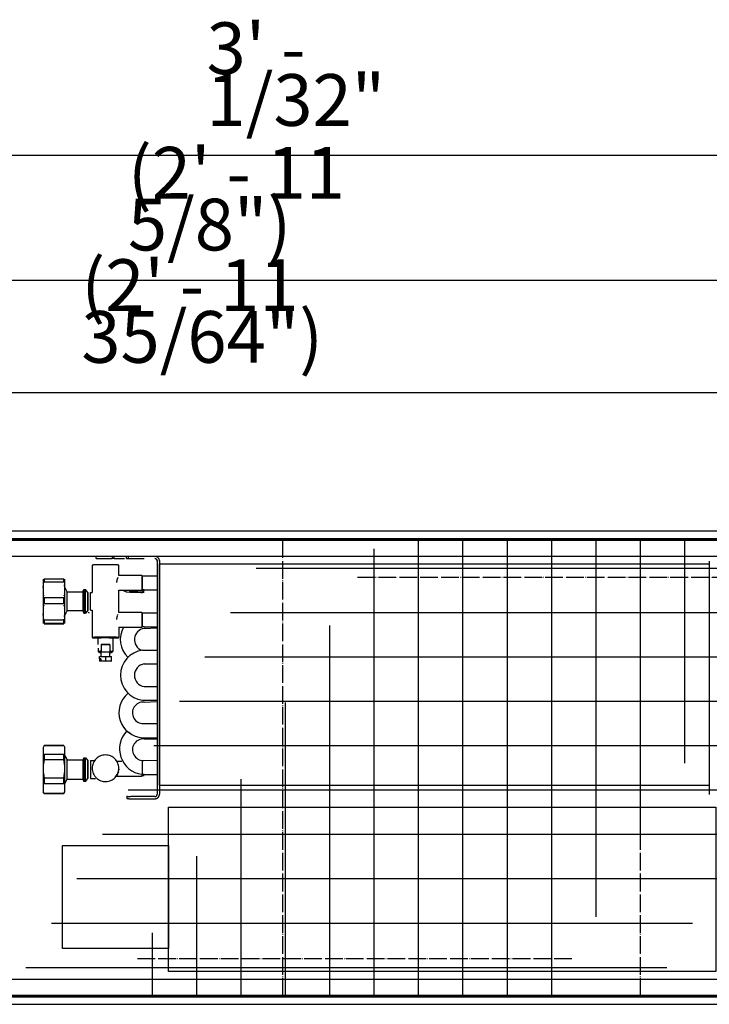
# Model space of a CAD drawing. Units: millimetres. Extents: x -831 to 5109, y -2750 to 1450.
# Drawn here: x -261 to 205, y 379 to 1045 of the extents above; entities that cross this region are included whole.
import ezdxf

# ---------------------------------------------------------------- set-up
doc = ezdxf.new("R2010")
doc.units = ezdxf.units.MM
doc.linetypes.add('DASHED', pattern=[15, 7, -8])
doc.linetypes.add('DOT_CENTER', pattern=[14, 12, -1, 0, -1])
doc.layers.add('1', color=7, linetype='Continuous')
doc.styles.add('CONVERTER_11', font='txt.shx', dxfattribs={"width": 0.9})
doc.dimstyles.new('ME10_DIM_15', dxfattribs={"dimtxt": 35, "dimasz": 35, "dimexe": 20, "dimexo": 0, "dimgap": 20, "dimtad": 1, "dimdec": 6, "dimlfac": 0.03937, "dimzin": 4, "dimdsep": 46, "dimlunit": 4, "dimtxsty": 'CONVERTER_11', "dimsah": 1, "dimcen": 0.09, "dimclrd": 2, "dimclre": 2, "dimclrt": 3, "dimadec": 0, "dimazin": 0, "dimtfac": 1, "dimtdec": 4, "dimtix": 1, "dimtmove": 0, "dimatfit": 3, "dimfxl": 1, "dimtolj": 1, "dimtzin": 0, "dimarcsym": 0})
doc.dimstyles.new('ME10_DIM_17', dxfattribs={"dimtxt": 35, "dimasz": 35, "dimexe": 20, "dimexo": 0, "dimgap": 20, "dimtad": 1, "dimdec": 6, "dimlfac": 0.03937, "dimzin": 4, "dimdsep": 46, "dimlunit": 4, "dimtxsty": 'CONVERTER_11', "dimsah": 1, "dimcen": 0.09, "dimclrd": 2, "dimclre": 2, "dimclrt": 3, "dimadec": 0, "dimazin": 0, "dimtfac": 1, "dimtdec": 4, "dimtix": 1, "dimtmove": 0, "dimatfit": 3, "dimfxl": 1, "dimtolj": 1, "dimtzin": 0, "dimarcsym": 0})
doc.dimstyles.new('ME10_DIM_18', dxfattribs={"dimtxt": 35, "dimasz": 35, "dimexe": 20, "dimexo": 0, "dimgap": 20, "dimtad": 1, "dimdec": 6, "dimlfac": 0.03937, "dimzin": 4, "dimdsep": 46, "dimlunit": 4, "dimtxsty": 'CONVERTER_11', "dimsah": 1, "dimcen": 0.09, "dimclrd": 2, "dimclre": 2, "dimclrt": 3, "dimadec": 0, "dimazin": 0, "dimtfac": 1, "dimtdec": 4, "dimtix": 1, "dimtmove": 0, "dimatfit": 3, "dimfxl": 1, "dimtolj": 1, "dimtzin": 0, "dimarcsym": 0})

# ---------------------------------------------------------------- blocks, each defined once
blk = doc.blocks.new('rollrost__5', base_point=(-465.87, 384.9))
at = {"layer": '1', "color": 2, "linetype": 'Continuous'}
for p, q in [((439.13, 692.9), (-465.87, 692.9)), ((-465.87, 692.9), (-465.87, 384.9)), ((439.13, 384.9), (439.13, 692.9)), ((-465.87, 384.9), (439.13, 384.9))]:
    blk.add_line(p, q, dxfattribs=at)
at = {"layer": '1', "color": 3, "linetype": 'Continuous'}
for p, q in [((8.26, 692.9), (8.26, 384.9)), ((38.26, 692.9), (38.26, 384.9)), ((68.26, 692.9), (68.26, 384.9)), ((98.26, 692.9), (98.26, 384.9)), ((128.26, 692.9), (128.26, 438)), ((158.26, 692.9), (158.26, 489.96)), ((188.26, 692.9), (188.26, 541.92)), ((218.26, 692.9), (218.26, 593.88)), ((248.26, 692.9), (248.26, 645.84)), ((-21.74, 687.03), (-21.74, 384.9)), ((-51.74, 635.07), (-51.74, 384.9)), ((-81.74, 583.11), (-81.74, 384.9)), ((-111.74, 531.15), (-111.74, 384.9)), ((-141.74, 479.19), (-141.74, 384.9)), ((-171.74, 427.22), (-171.74, 384.9))]:
    blk.add_line(p, q, dxfattribs=at)
at = {"layer": '1', "color": 2, "linetype": 'DOT_CENTER'}
for p, q in [((-32.78, 667.9), (261, 667.9)), ((-181.74, 409.9), (112.04, 409.9))]:
    blk.add_line(p, q, dxfattribs=at)
blk = doc.blocks.new('linearrost__6', base_point=(93929.97, 57048.73))
at = {"layer": '1', "color": 2, "linetype": 'Continuous'}
for p, q in [((-464.87, 384.9), (-464.87, 692.9)), ((-464.87, 692.9), (438.13, 692.9)), ((438.13, 692.9), (438.13, 384.9)), ((438.13, 384.9), (-464.87, 384.9))]:
    blk.add_line(p, q, dxfattribs=at)
at = {"layer": '1', "color": 2, "linetype": 'DOT_CENTER'}
for p, q in [((-83.63, 692.9), (-83.63, 384.9)), ((158.26, 692.9), (158.26, 384.9))]:
    blk.add_line(p, q, dxfattribs=at)
at = {"layer": '1', "color": 3, "linetype": 'Continuous'}
for p, q in [((-101.45, 673.9), (332.21, 673.9)), ((-118.77, 643.9), (314.89, 643.9)), ((-136.1, 613.9), (297.57, 613.9)), ((-153.42, 583.9), (280.25, 583.9)), ((-170.74, 553.9), (262.93, 553.9)), ((-188.06, 523.9), (245.61, 523.9)), ((-205.38, 493.9), (228.29, 493.9)), ((-222.7, 463.9), (210.96, 463.9)), ((-240.02, 433.9), (193.64, 433.9)), ((-257.34, 403.9), (176.32, 403.9))]:
    blk.add_line(p, q, dxfattribs=at)
blk = doc.blocks.new('geblaese__7', base_point=(-246.69, 400))
at = {"layer": '1', "color": 7, "linetype": 'Continuous'}
for p, q in [((-160.67, 512.18), (209.53, 512.18)), ((-160.67, 401.05), (-160.67, 512.18)), ((209.53, 512.18), (209.53, 401.05)), ((-232.37, 486.39), (-160.67, 486.39)), ((-232.37, 416.61), (-232.37, 486.39)), ((-160.67, 486.39), (-160.67, 416.61)), ((-160.67, 416.61), (-232.37, 416.61)), ((209.53, 401.05), (-160.67, 401.05))]:
    blk.add_line(p, q, dxfattribs=at)
blk = doc.blocks.new('*D39')
at = {"layer": '1', "color": 2, "linetype": 'Continuous'}
for p, q in [((-465.87, 692.9), (-465.87, 888.9)), ((439.13, 692.9), (439.13, 888.9)), ((-465.87, 868.9), (439.13, 868.9))]:
    blk.add_line(p, q, dxfattribs=at)
at = {"layer": '1', "color": 2}
for points in [[(-430.87, 873.51), (-430.87, 864.3), (-465.87, 868.9)], [(404.13, 864.3), (404.13, 873.51), (439.13, 868.9)]]:
    blk.add_solid(points, dxfattribs=at)
at = {"layer": '1', "color": 3, "insert": (-188.2, 888.9), "char_height": 35, "attachment_point": 7, "rotation": 0.00014, "line_spacing_factor": 0.60024, "style": 'CONVERTER_11'}
blk.add_mtext('\\C3;(\\C3;2{\\Fgdt;\'} - 11 5/8{\\Fgdt;"}\\C3;)', dxfattribs=at)
blk = doc.blocks.new('*D41')
at = {"layer": '1', "color": 2, "linetype": 'Continuous'}
for p, q in [((-464.87, 692.9), (-464.87, 812.9)), ((438.13, 692.9), (438.13, 812.9)), ((-464.87, 792.9), (438.13, 792.9))]:
    blk.add_line(p, q, dxfattribs=at)
at = {"layer": '1', "color": 2}
for points in [[(-429.87, 797.51), (-429.87, 788.3), (-464.87, 792.9)], [(403.13, 788.3), (403.13, 797.51), (438.13, 792.9)]]:
    blk.add_solid(points, dxfattribs=at)
at = {"layer": '1', "color": 3, "insert": (-219.7, 812.9), "char_height": 35, "attachment_point": 7, "rotation": 0.00014, "line_spacing_factor": 0.60024, "style": 'CONVERTER_11'}
blk.add_mtext('\\C3;(\\C3;2{\\Fgdt;\'} - 11 35/64{\\Fgdt;"}\\C3;)', dxfattribs=at)
blk = doc.blocks.new('*D42')
at = {"layer": '1', "color": 2, "linetype": 'Continuous'}
for p, q in [((-470.87, 698.9), (-470.87, 973.18)), ((444.13, 698.9), (444.13, 973.18)), ((444.13, 953.18), (-470.87, 953.18))]:
    blk.add_line(p, q, dxfattribs=at)
at = {"layer": '1', "color": 2}
for points in [[(-435.87, 957.78), (-435.87, 948.57), (-470.87, 953.18)], [(409.13, 948.57), (409.13, 957.78), (444.13, 953.18)]]:
    blk.add_solid(points, dxfattribs=at)
at = {"layer": '1', "color": 3, "insert": (-135, 973.18), "char_height": 35, "attachment_point": 7, "rotation": 0.00014, "line_spacing_factor": 0.60024, "style": 'CONVERTER_11'}
blk.add_mtext('3{\\Fgdt;\'} - 1/32{\\Fgdt;"}', dxfattribs=at)
blk = doc.blocks.new('hk_320_130_np0915_4l_c1', base_point=(-470.8749504, 288.0765121))
at = {"color": 3, "linetype": 'Continuous'}
for p, q in [((444.1250496, 698.9037821), (-470.8749504, 698.9037821)), ((444.1250496, 693.9037821), (-470.8749504, 693.9037821)), ((-470.8749504, 383.9037821), (444.1250496, 383.9037821)), ((-470.8749504, 378.9037821), (444.1250496, 378.9037821))]:
    blk.add_line(p, q, dxfattribs=at)
at = {"color": 1, "linetype": 'Continuous'}
for p, q in [((222.1719422, 681.9037821), (-465.8749676, 681.9037821)), ((-209.6249504, 680.4037821), (-209.6249504, 681.9037821)), ((-209.6249504, 680.4037821), (-207.1249504, 680.4037821)), ((-198.7749504, 681.9037821), (-207.1249504, 681.9037821)), ((-207.1249504, 680.4037821), (-198.7749504, 680.4037821)), ((-197.4249504, 681.9037821), (-198.7749504, 681.9037821)), ((-187.7749504, 681.9037821), (-189.1249504, 681.9037821)), ((-189.1249504, 680.4037821), (-187.7749504, 680.4037821)), ((-187.7749504, 680.4037821), (-177.1999578, 680.4037821)), ((-212.3749504, 675.9678491), (-212.374939, 657.4827721)), ((-194.3778992, 668.9751581), (-194.3749504, 675.9678491)), ((-245.5749512, 666.4827722), (-245.5749504, 659.4315567)), ((-244.8532626, 666.691752), (-244.8532626, 664.7318573)), ((-244.8532626, 666.691752), (-231.5966383, 666.691752)), ((-231.5966383, 664.7318573), (-231.5966383, 666.691752)), ((-230.8749504, 659.4315567), (-230.874939, 666.4827722)), ((-195.5444641, 666.4343561), (-195.6913452, 665.8805078)), ((-195.1192932, 667.5846246), (-195.4921875, 666.6027063)), ((-178.874939, 668.9751581), (-194.3778992, 668.9751581)), ((-178.874939, 668.9751581), (-178.374939, 668.4751581)), ((-178.874939, 668.9751581), (-178.874939, 658.9751581)), ((-178.374939, 668.7351526), (-177.1999512, 668.7351526)), ((-178.374939, 659.2151483), (-178.374939, 668.7351526)), ((-245.5271606, 660.7699121), (-245.4821167, 661.2992243)), ((-245.4724121, 661.3948206), (-245.3962097, 662.0293268)), ((-245.3867798, 662.0976709), (-245.2973022, 662.6784815)), ((-244.9841919, 664.2095484), (-244.8532626, 664.7318573)), ((-244.8532626, 664.7318573), (-231.5966383, 664.7318573)), ((-231.4656677, 664.2094263), (-231.5966383, 664.7318573)), ((-231.0630798, 662.0974725), (-231.1526184, 662.6784662)), ((-230.977478, 661.3948206), (-231.0536804, 662.0293115)), ((-230.92276, 660.7699121), (-230.9677734, 661.299148)), ((-229.2940979, 657.9827722), (-230.874939, 661.0195292)), ((-218.7940979, 657.9827722), (-218.0132446, 659.4827722)), ((-218.0132446, 659.4827722), (-216.9749451, 659.4827722)), ((-218.0132446, 659.4827722), (-218.0132446, 645.672912)), ((-215.374939, 657.4827722), (-216.9749451, 659.4827722)), ((-216.9749451, 645.672912), (-216.9749451, 659.4827722)), ((-195.8734131, 664.6710962), (-195.8916321, 664.1478418)), ((-195.8050232, 665.2862085), (-195.8686829, 664.7346796)), ((-195.6913452, 665.8805078), (-195.8009033, 665.3128809)), ((-178.374939, 659.4751581), (-178.874939, 658.9751581)), ((-245.5749504, 659.4315567), (-245.5679321, 658.9189142)), ((-245.5749504, 659.4315567), (-245.5749504, 644.4406943)), ((-245.5673218, 658.8978571), (-245.5445251, 658.3640588)), ((-245.540802, 658.3010095), (-245.493042, 657.6777796)), ((-245.4821167, 657.563888), (-245.4238586, 657.0451196)), ((-245.2183533, 655.7437586), (-245.1037292, 655.1784204)), ((-244.8532626, 654.1312561), (-231.5966383, 654.1312561)), ((-244.8532626, 654.1312561), (-244.8532626, 649.9591168)), ((-231.5966383, 649.9591168), (-231.5966383, 654.1312561)), ((-231.3461304, 655.178634), (-231.2315369, 655.7437586)), ((-231.0260315, 657.0451349), (-230.9677734, 657.5639642)), ((-230.9568787, 657.6777796), (-230.9090881, 658.3010095)), ((-230.9053955, 658.3639978), (-230.8825684, 658.8977045)), ((-230.8819885, 658.9188989), (-230.8749504, 659.4315567)), ((-230.8749504, 644.4406943), (-230.8749504, 659.4315567)), ((-229.2940979, 657.9827722), (-218.7940979, 657.9827722)), ((-229.2940979, 648.7902979), (-229.2940979, 657.9827722)), ((-218.7940979, 657.9827722), (-218.7940979, 644.9827722)), ((-215.374939, 647.0881647), (-215.374939, 657.4827722)), ((-215.219635, 657.4827722), (-215.219635, 645.4827722)), ((-213.5077209, 645.4827722), (-213.5077209, 657.4827722)), ((-213.5077209, 657.4827722), (-212.3686609, 657.4827722)), ((-194.3778992, 643.9903864), (-194.3761597, 658.9855493)), ((-194.374939, 658.9751581), (-178.874939, 658.9751581)), ((-191.4935913, 658.9235376), (-190.3099365, 658.3882135)), ((-190.3099365, 658.3882135), (-189.4010315, 657.9561914)), ((-189.4010315, 657.9561914), (-188.7938232, 657.9100183)), ((-188.767395, 657.8953546), (-186.8075256, 657.7788385)), ((-186.6595764, 658.2410578), (-187.2623901, 658.1505121)), ((-186.8075256, 657.7788385), (-184.3405457, 657.6900476)), ((-185.9309387, 658.2670282), (-186.6595764, 658.2410578)), ((-184.7917175, 658.331405), (-185.9309387, 658.2670282)), ((-182.2713928, 658.4007257), (-184.7917175, 658.331405)), ((-184.3405457, 657.6900476), (-181.4083252, 657.6281732)), ((-179.3067627, 658.4443048), (-182.2713928, 658.4007257)), ((-181.4083252, 657.6281732), (-179.3936157, 657.6015466)), ((-179.3936157, 657.6015466), (-178.3749389, 657.5972472)), ((-178.3749389, 658.4482426), (-179.3067627, 658.4443048)), ((-177.1999512, 659.2151483), (-178.374939, 659.2151483)), ((-177.1999512, 658.342666), (-178.374939, 658.342666)), ((-177.1999512, 657.4701837), (-178.374939, 657.4701837)), ((-245.493042, 646.2666467), (-245.540802, 645.6177667)), ((-245.4238586, 646.9253381), (-245.4821167, 646.3852228)), ((-245.1037292, 648.8688501), (-245.2183533, 648.2802576)), ((-244.8532626, 649.9591168), (-231.5966383, 649.9591168)), ((-231.2315369, 648.2802576), (-231.3461304, 648.8686365)), ((-230.9677734, 646.3851312), (-231.0260315, 646.9253229)), ((-230.9090881, 645.6177667), (-230.9568787, 646.2666467)), ((-229.2940979, 644.9827722), (-229.2940979, 648.7902979)), ((-215.374939, 645.4827722), (-215.374939, 647.0881647)), ((-245.5679321, 644.9744409), (-245.5749504, 644.4406943)), ((-245.5749504, 644.4406943), (-245.5749504, 636.4919054)), ((-245.5445251, 645.5521234), (-245.5673218, 644.9963678)), ((-245.4821167, 642.4961694), (-245.5271606, 643.0472559)), ((-245.3962097, 641.7360224), (-245.4724121, 642.3966364)), ((-245.2973022, 641.0601495), (-245.3867798, 641.6648554)), ((-244.8532626, 638.9222719), (-244.9841919, 639.4660639)), ((-231.5966383, 638.9222719), (-231.4656677, 639.4662012)), ((-231.1526184, 641.0601648), (-231.0630798, 641.665069)), ((-231.0536804, 641.7360224), (-230.977478, 642.3966364)), ((-230.9677734, 642.4962457), (-230.92276, 643.0472559)), ((-230.8825684, 644.9965051), (-230.9053955, 645.5521845)), ((-230.8749504, 644.4406943), (-230.8819885, 644.9744409)), ((-230.8749504, 636.4919054), (-230.8749504, 644.4406943)), ((-230.874939, 641.9460153), (-229.2940979, 644.9827722)), ((-218.7940979, 644.9827722), (-229.2940979, 644.9827722)), ((-218.7940979, 644.9827722), (-218.0132446, 643.4827722)), ((-218.0132446, 645.672912), (-218.0132446, 643.4827722)), ((-218.0132446, 643.4827722), (-216.9749451, 643.4827722)), ((-216.9749451, 643.4827722), (-216.9749451, 645.672912)), ((-215.374939, 645.4827722), (-216.9749451, 643.4827722)), ((-215.2037659, 644.2998193), (-214.8927002, 643.8899683)), ((-214.841095, 643.8684992), (-214.363678, 643.7188715)), ((-213.5077209, 645.4827722), (-212.374939, 645.4827722)), ((-212.374939, 645.4894099), (-212.3749504, 626.9976953)), ((-195.8734131, 639.6863245), (-195.8916321, 639.1630701)), ((-195.8050232, 640.3014368), (-195.8686829, 639.7499078)), ((-195.6913452, 640.8957361), (-195.8009033, 640.3281091)), ((-195.5444641, 641.4495844), (-195.6913452, 640.8957361)), ((-195.1192932, 642.5998529), (-195.4921875, 641.6179346)), ((-178.874939, 643.9903864), (-194.3778992, 643.9903864)), ((-178.874939, 643.9903864), (-178.374939, 643.4903864)), ((-178.874939, 643.9903864), (-178.874939, 634.4405817)), ((-178.374939, 643.7503809), (-177.1999512, 643.7503809)), ((-178.374939, 634.2303766), (-178.374939, 643.7503809)), ((-244.8532626, 638.9222719), (-244.8532626, 636.7100272)), ((-244.8532626, 638.9222719), (-231.5966383, 638.9222719)), ((-244.8532626, 636.7100272), (-231.5966383, 636.7100272)), ((-244.8532626, 636.2737835), (-231.5966383, 636.2737835)), ((-231.5966383, 636.7100272), (-231.5966383, 638.9222719)), ((-194.3761597, 634.0007776), (-194.3749504, 626.9976953)), ((-194.374939, 633.9903864), (-178.874939, 633.9903864)), ((-178.874939, 633.9903864), (-178.374939, 634.4903864)), ((-177.1999512, 634.2303766), (-178.374939, 634.2303766)), ((-208.7931519, 626.7468938), (-208.2138096, 626.7330825)), ((-208.3762512, 622.3192285), (-208.3762207, 626.5676874)), ((-208.3731995, 626.5738825), (-207.8734861, 627.0729822)), ((-198.3772509, 626.5718538), (-198.8789883, 627.0729822)), ((-198.3762372, 626.5677942), (-198.3762372, 617.5732721)), ((-208.3762512, 619.8265527), (-208.3762372, 617.5732721)), ((-206.3788102, 622.2100679), (-200.3788114, 622.2102027)), ((-206.3788102, 622.2100679), (-206.3788102, 617.7128092)), ((-200.3788114, 622.2102027), (-200.3788114, 617.7129439)), ((-208.375218, 617.5692125), (-207.873493, 617.0680994)), ((-207.3777223, 614.1559178), (-203.3792089, 614.2366046)), ((-207.3777223, 612.6568316), (-207.3777223, 614.1559178)), ((-206.3762512, 614.1761229), (-206.3762512, 617.1358587)), ((-201.3172584, 617.2132275), (-205.4403632, 617.2131349)), ((-203.3792089, 614.2366046), (-199.3777239, 614.1560975)), ((-203.3792089, 614.2366046), (-203.3792089, 611.2384321)), ((-200.3762512, 614.1761862), (-200.3762512, 617.1358505)), ((-199.3777239, 611.157925), (-199.3777239, 614.1560975)), ((-199.3747522, 612.4958174), (-199.3747522, 613.9949036)), ((-198.3792725, 617.5671838), (-198.8789815, 617.0680994)), ((-207.3777223, 612.6568316), (-206.628001, 612.6719603)), ((-207.3771651, 612.6266077), (-207.3771651, 611.1275215)), ((-206.6279886, 612.6115348), (-207.3771651, 612.6266077)), ((-200.1244734, 610.9816024), (-207.3771651, 611.1275215)), ((-203.3732655, 610.9160444), (-207.3747505, 610.9965515)), ((-206.628001, 612.6719603), (-206.628001, 611.1728741)), ((-206.628001, 611.1728741), (-203.3792089, 611.2384321)), ((-206.628001, 611.1728741), (-199.3753094, 611.026955)), ((-203.3792089, 611.2384321), (-199.3777239, 611.157925)), ((-200.1244734, 610.9816024), (-203.3732655, 610.9160444)), ((-199.3753094, 611.026955), (-199.3753094, 612.5260412)), ((-186.244751, 561.7932886), (-188.1018982, 562.9596857)), ((-244.8532715, 553.992576), (-245.5749512, 552.7425684)), ((-231.5966492, 553.992576), (-244.8532715, 553.992576)), ((-244.8532626, 553.9209797), (-231.5966383, 553.9209797)), ((-231.5966492, 553.992576), (-230.874939, 552.7425684)), ((-245.5749512, 552.7425684), (-245.5749504, 550.9867825)), ((-245.5749504, 550.9867825), (-245.5749504, 538.266061)), ((-244.8532626, 548.0525852), (-244.8532626, 544.5122537)), ((-244.8532626, 548.0525852), (-231.5966383, 548.0525852)), ((-231.5966383, 544.5122537), (-231.5966383, 548.0525852)), ((-230.8749504, 550.9867825), (-230.874939, 552.7425684)), ((-230.8749504, 538.266061), (-230.8749504, 550.9867825)), ((-230.874939, 547.2793253), (-229.2940979, 544.2425684)), ((-245.5112305, 540.088096), (-245.5445251, 539.5240701)), ((-245.3867798, 541.407966), (-245.4492798, 540.8291162)), ((-245.1288452, 543.1393427), (-245.3657227, 541.581138)), ((-244.9841919, 543.8967355), (-245.1037292, 543.2782053)), ((-244.8532626, 544.5122537), (-244.9729004, 543.9521707)), ((-244.8532626, 544.5122537), (-231.5966383, 544.5122537)), ((-231.4770203, 543.9521707), (-231.5966383, 544.5122537)), ((-231.3461304, 543.2779611), (-231.4656677, 543.896583)), ((-231.0841675, 541.581138), (-231.3210754, 543.139335)), ((-231.0006104, 540.8291086), (-231.0630798, 541.4077448)), ((-230.9053955, 539.5241464), (-230.9386902, 540.088096)), ((-229.2940979, 544.2425684), (-218.7940979, 544.2425684)), ((-229.2940979, 531.2425684), (-229.2940979, 544.2425684)), ((-218.0132446, 545.7425684), (-218.7940979, 544.2425684)), ((-218.7940979, 544.2425684), (-218.7940979, 531.2425684)), ((-218.0132446, 545.7425684), (-216.9749451, 545.7425684)), ((-218.0132446, 545.7425684), (-218.0132446, 529.7425684)), ((-216.9749451, 545.7425684), (-215.374939, 543.7425684)), ((-216.9749451, 529.7425684), (-216.9749451, 545.7425684)), ((-215.374939, 531.7425684), (-215.374939, 543.7425684)), ((-215.219635, 543.7425684), (-215.219635, 531.7425684)), ((-213.5077209, 543.7425684), (-213.5077209, 540.0746835)), ((-213.5077209, 543.7425684), (-210.7460417, 543.7425684)), ((-213.5077209, 540.0746835), (-213.5077209, 531.7425684)), ((-192.3568929, 543.1788095), (-195.6324801, 543.1788095)), ((-178.374939, 534.2913049), (-178.374939, 543.8113016)), ((-245.5749504, 538.266061), (-245.5749504, 525.0218471)), ((-245.5445251, 537.008056), (-245.5112305, 536.4440302)), ((-245.4492798, 535.7030023), (-245.3867798, 535.1241525)), ((-245.3657227, 534.9509805), (-245.1288452, 533.3927835)), ((-245.1037292, 533.2539209), (-244.9841919, 532.635383)), ((-231.4656677, 532.6355356), (-231.3461304, 533.2541651)), ((-231.3210754, 533.3927911), (-231.0841675, 534.9509805)), ((-231.0630798, 535.1243738), (-231.0006104, 535.70301)), ((-230.9386902, 536.4440302), (-230.9053955, 537.0079797)), ((-230.8749504, 525.0218471), (-230.8749504, 538.266061)), ((-212.3749504, 538.5976022), (-212.374939, 537.9518188)), ((-195.8876648, 533.1788172), (-178.874939, 533.1788095)), ((-195.4921875, 533.9248804), (-195.8686829, 533.2368387)), ((-195.1192932, 534.7187952), (-195.4921875, 533.9248804)), ((-194.6539001, 536.113151), (-194.8010254, 535.5901712)), ((-194.3862305, 537.9024576), (-194.4483337, 537.2023996)), ((-178.874939, 534.2785562), (-178.874939, 533.1788095)), ((-178.874939, 533.1788095), (-178.374939, 533.6788095)), ((-177.1999512, 534.2913049), (-178.374939, 534.2913049)), ((-177.1999512, 533.418815), (-178.374939, 533.418815)), ((-244.9729004, 532.5799555), (-244.8532626, 532.0198684)), ((-244.8532626, 532.0198684), (-244.8532626, 528.3338425)), ((-244.8532626, 532.0198684), (-231.5966383, 532.0198684)), ((-244.8532626, 528.3338425), (-231.5966383, 528.3338425)), ((-231.5966383, 532.0198684), (-231.4770203, 532.5799555)), ((-231.5966383, 528.3338425), (-231.5966383, 532.0198684)), ((-230.874939, 528.2058114), (-229.2940979, 531.2425684)), ((-229.2940979, 531.2425684), (-218.7940979, 531.2425684)), ((-218.7940979, 531.2425684), (-218.0132446, 529.7425684)), ((-216.9749451, 529.7425684), (-218.0132446, 529.7425684)), ((-216.9749451, 529.7425684), (-215.374939, 531.7425684)), ((-213.5077209, 531.7425684), (-210.0742865, 531.7425684)), ((-210.4322755, 531.3057598), (-210.7460168, 531.7425684)), ((-245.5749504, 525.0218471), (-245.5749512, 522.7425722)), ((-244.8532715, 521.4925646), (-245.5749512, 522.7425722)), ((-244.8532715, 521.4925646), (-231.5966492, 521.4925646)), ((-244.8532626, 521.7098517), (-231.5966383, 521.7098517)), ((-231.5966492, 521.4925646), (-230.874939, 522.7425722)), ((-230.874939, 522.7425722), (-230.8749504, 525.0218471)), ((-177.1999592, 519.4811061), (-186.3749504, 519.4811061)), ((-186.3749504, 517.986814), (-177.1999592, 517.986814)), ((-465.8749749, 395.9037821), (439.1250668, 395.9037821))]:
    blk.add_line(p, q, dxfattribs=at)
at = {"color": 1, "linetype": 'DASHED'}
for p, q in [((-207.1249504, 681.9037821), (-209.6249504, 681.9037821)), ((-198.7749504, 681.9037821), (-198.7749504, 680.4037821)), ((-197.4249504, 680.4037821), (-198.7749504, 680.4037821)), ((-189.1249504, 681.9037821), (-197.4249504, 681.9037821)), ((-197.4249504, 680.4037821), (-197.4249504, 681.9037821)), ((-197.4249504, 680.4037821), (-189.1249504, 680.4037821)), ((-189.1249504, 680.4037821), (-189.1249504, 681.9037821)), ((-187.7749504, 680.4037821), (-187.7749504, 681.9037821)), ((-175.1249504, 681.9037821), (-187.7749504, 681.9037821)), ((-188.8749504, 519.6989954), (-188.8749504, 518.2047034)), ((-176.0749588, 519.4811061), (-177.1999592, 519.4811061)), ((-177.1999592, 517.986814), (-176.0749593, 517.986814)), ((-176.0749593, 517.986814), (-174.8249585, 517.986814)), ((-174.8249585, 519.4811061), (-176.0749588, 519.4811061)), ((-173.6999579, 519.4811061), (-174.7249523, 519.4811061)), ((-174.7249518, 517.986814), (-173.6999576, 517.986814)), ((-169.9749504, 519.4811061), (-173.6999579, 519.4811061)), ((-173.6999576, 517.986814), (-169.9749504, 517.986814))]:
    blk.add_line(p, q, dxfattribs=at)
for radius, start, end in [(3.1, 0.0000000027, 90.0000000026), (1.6, 0, 89.9999999998)]:
    blk.add_arc((-169.9749504, 678.8037821), radius, start, end, dxfattribs=at)
at = {"color": 1, "linetype": 'Continuous'}
for points in [[(-207.1466064, 676.2530268), (-208.1479327, 676.2341302), (-209.0711508, 676.2110234), (-209.9051584, 676.1839844), (-210.6346963, 676.1534876), (-211.2469975, 676.1200899), (-211.7346988, 676.084193), (-212.0886615, 676.0464346), (-212.3029376, 676.0074973), (-212.3749504, 675.9678491)], [(-194.3749504, 675.9678491), (-194.4552289, 676.0097016), (-194.6938839, 676.050718), (-195.0877152, 676.0903484), (-195.6293449, 676.1277939), (-196.3074666, 676.1623139), (-197.1129871, 676.1934456), (-198.0301865, 676.2205537), (-199.0403761, 676.2431102), (-200.1300099, 676.2608125), (-201.8652947, 676.2774882), (-203.6609566, 676.2817799), (-205.4451799, 676.2735159), (-207.1466064, 676.2530268)], [(-212.3236743, 627.0311731), (-212.3621201, 627.0144581), (-212.3749504, 626.9976953)], [(-212.3749504, 626.9976953), (-212.3274475, 626.9654639), (-212.1856716, 626.9336142), (-211.950747, 626.9023989), (-211.6252787, 626.8721897), (-211.2133001, 626.8433425), (-210.7180784, 626.8160861), (-210.1453275, 626.790747), (-209.5019847, 626.7676218), (-208.7931519, 626.7468938)], [(-194.3749504, 626.9976953), (-194.427924, 627.0317214), (-194.5855944, 627.0652499), (-194.8461125, 627.0979879), (-195.2076292, 627.1296424), (-195.8378633, 627.1693481), (-196.6232745, 627.2053808), (-197.5515252, 627.2371746), (-198.6013909, 627.263967), (-199.7478665, 627.2851514), (-200.972942, 627.3003948), (-202.8946342, 627.3113403), (-204.8388077, 627.3076054), (-206.103459, 627.2970058), (-207.3081018, 627.2802067), (-208.4338128, 627.2574721), (-209.4538755, 627.2293123), (-210.3448585, 627.1964064), (-211.0927655, 627.1592712), (-211.5488973, 627.1291418), (-211.907915, 627.0975593), (-212.1670852, 627.0648083), (-212.3236743, 627.0311731)], [(-204.0320435, 626.7407861), (-205.12617, 626.7312574), (-206.1312842, 626.713414), (-206.9962585, 626.6881636), (-207.6770962, 626.6567905), (-208.1391638, 626.6208906), (-208.3589595, 626.58229)], [(-206.1179504, 627.1920245), (-206.6107634, 627.1766764), (-207.0328635, 627.1590259), (-207.3774099, 627.1393592), (-207.6357537, 627.1181441), (-207.8020106, 627.0958982), (-207.8734861, 627.0729822)], [(-198.8789883, 627.0729822), (-198.9498799, 627.0957872), (-199.1146468, 627.1179312), (-199.3706448, 627.1390587), (-199.7120996, 627.1586593), (-200.1305231, 627.1762713), (-200.6192001, 627.1916118), (-201.4581092, 627.2095576), (-202.3887266, 627.2207111), (-203.3665588, 627.2245388), (-204.3448537, 627.2208579), (-205.2768373, 627.2098443), (-206.1179504, 627.1920245)], [(-198.3772509, 626.5718538), (-198.4510935, 626.5973963), (-198.6186053, 626.6213987), (-198.8778126, 626.6439712), (-199.2238, 626.6649977), (-199.6488536, 626.6841042), (-200.1468016, 626.7010132), (-201.0065654, 626.7214516), (-201.9689038, 626.7352388), (-202.992161, 626.741778), (-204.0320435, 626.7407861)], [(-198.4948425, 626.7337809), (-197.6878158, 626.7542538), (-196.951747, 626.7776804), (-196.2934322, 626.8038444), (-195.7221433, 626.8323906), (-195.245555, 626.8629202), (-194.8680675, 626.8951512), (-194.5951224, 626.9286424), (-194.4302426, 626.9629293), (-194.3749504, 626.9976953)], [(-198.3762372, 626.5677942), (-198.3767441, 626.569824), (-198.3772509, 626.5718538)], [(-200.3788114, 622.2102027), (-201.2993518, 622.2292688), (-202.3150843, 622.2410597), (-203.3794542, 622.2450348), (-204.4436766, 622.2410119), (-205.4589736, 622.2291754), (-206.3788102, 622.2100679)], [(-206.3788102, 617.7128092), (-206.9586419, 617.6950092), (-207.4516999, 617.6743704), (-207.849134, 617.6512631), (-208.0777501, 617.6326671), (-208.2426984, 617.6133378), (-208.3426403, 617.5934735), (-208.3762372, 617.5732721)], [(-208.3762372, 617.5732721), (-208.3757276, 617.5712423), (-208.375218, 617.5692125)], [(-205.4403632, 617.2131349), (-205.9248243, 617.2030161), (-206.3683423, 617.1908855), (-206.7656695, 617.1768866), (-207.1096415, 617.1612615), (-207.3943471, 617.1442906), (-207.6164175, 617.1261747), (-207.7717406, 617.1072309), (-207.8577718, 617.0877958), (-207.873493, 617.0680994)], [(-207.873493, 617.0680994), (-207.8186224, 617.0485329), (-207.6944429, 617.0293957), (-207.5024171, 617.0109132), (-207.245729, 616.9934128), (-206.9290743, 616.977199), (-206.5561829, 616.9624627)], [(-203.1169128, 617.1953957), (-203.8482706, 617.1946155), (-204.5589984, 617.1885455), (-205.2180336, 617.1774512), (-205.7965736, 617.1618173), (-206.269333, 617.1423272), (-206.6156505, 617.1198326), (-206.8203896, 617.0953167), (-206.874603, 617.069851), (-206.7759206, 617.0445483), (-206.528656, 617.0205147)], [(-200.2218628, 617.0206564), (-199.9495619, 617.0487115), (-199.87877, 617.0782293), (-200.0136525, 617.1074738), (-200.3462752, 617.1347254), (-200.8570799, 617.1583814), (-201.5160261, 617.1770507), (-202.2843652, 617.1896355), (-203.1169128, 617.1953957)], [(-198.8789815, 617.0680994), (-198.894761, 617.0878182), (-198.9810093, 617.1072747), (-199.1367035, 617.1262381), (-199.359287, 617.1443708), (-199.6446289, 617.1613546), (-199.9893453, 617.176988), (-200.3874984, 617.19099), (-200.8318928, 617.2031178), (-201.3172584, 617.2132275)], [(-198.3762372, 617.5732721), (-198.4099278, 617.5935015), (-198.5101456, 617.6133925), (-198.6755447, 617.6327461), (-198.9047791, 617.6513636), (-199.3032628, 617.6744924), (-199.7975728, 617.6951431), (-200.3788114, 617.7129439)], [(-200.1921997, 616.9626055), (-199.8204438, 616.9773319), (-199.5047767, 616.9935286), (-199.2489038, 617.0110058), (-199.05749, 617.0294602), (-198.9336981, 617.0485662), (-198.8789815, 617.0680994)], [(-194.3749504, 538.5976099), (-194.547884, 540.3523531), (-195.060036, 542.0396625), (-195.8917263, 543.5946952), (-197.010992, 544.9576932), (-198.3748217, 546.0762759), (-199.930803, 546.9074583), (-201.6191413, 547.4192969), (-203.3749542, 547.5921237), (-205.130767, 547.4192954), (-206.8191049, 546.9074554), (-208.3750855, 546.0762717), (-209.7389142, 544.9576878), (-210.8581788, 543.5946889), (-211.6898677, 542.0396554), (-212.2020183, 540.3523456), (-212.3749504, 538.5976022)], [(-212.3749504, 538.5976022), (-212.1939205, 536.8026609), (-211.6581169, 535.0799275), (-210.7890923, 533.4987057), (-209.6218081, 532.1226049), (-208.203221, 531.0069849), (-206.5903999, 530.1967241), (-204.8482255, 529.7244197), (-203.0467835, 529.6090701)], [(-203.0467835, 529.6090701), (-201.3383879, 529.8363962), (-199.704675, 530.3850044), (-198.2055553, 531.2347781), (-196.8960024, 532.3545539), (-195.8240399, 533.7032695), (-195.0289767, 535.2314653), (-194.5399699, 536.8831013), (-194.3749504, 538.5976099)], [(-188.8749504, 519.6989954), (-188.8368748, 519.6611124), (-188.7243689, 519.6245176), (-188.5400139, 519.5900507), (-188.1427169, 519.5449244), (-187.6249504, 519.5102977), (-187.0219979, 519.4885305), (-186.3749504, 519.4811061)], [(-188.8749504, 518.2047034), (-188.8368748, 518.1668203), (-188.7243689, 518.1302256), (-188.5400139, 518.0957587), (-188.1427169, 518.0506324), (-187.6249504, 518.0160056), (-187.0219979, 517.9942385), (-186.3749504, 517.986814)]]:
    blk.add_spline(points, degree=3, dxfattribs=at)
at = {"color": 1, "linetype": 'DASHED'}
for points in [[(-169.9749504, 519.4811061), (-169.5608401, 519.5354177), (-169.1749504, 519.6946497), (-168.8435799, 519.9479522), (-168.5893098, 520.2780618), (-168.4294695, 520.662483), (-168.3749504, 521.0750176)], [(-169.9749504, 517.986814), (-169.1726116, 518.0920428), (-168.4249504, 518.4005548), (-167.78292, 518.8913285), (-167.2902717, 519.5309158), (-166.9805812, 520.2757319), (-166.8749504, 521.0750176)]]:
    blk.add_spline(points, degree=3, dxfattribs=at)
at = {"layer": '1', "color": 1, "linetype": 'Continuous'}
for p, q in [((-168.3749504, 679.0416495), (-168.3749504, 521.0416495)), ((-166.8749504, 679.0416495), (-166.8749504, 521.0416495)), ((-166.8749504, 676.9037821), (205.1250496, 676.9037821)), ((-166.8749504, 526.9037821), (-166.8749504, 676.9037821)), ((205.1250496, 678.8037821), (205.1250496, 520.8037821)), ((205.1250496, 676.9037821), (205.1250496, 526.9037821)), ((-177.1999512, 668.7351526), (-168.3749504, 668.7351526)), ((-177.1999512, 659.2151483), (-168.3749504, 659.2151483)), ((-177.1999512, 643.7503809), (-168.374939, 643.7503809)), ((-177.1999512, 634.2303766), (-168.3749504, 634.2303766)), ((-177.1999512, 633.2493248), (-168.374939, 633.529841)), ((-178.3749389, 618.4340489), (-168.3749504, 618.4340489)), ((-177.1999512, 609.1370353), (-168.3749504, 609.1370353)), ((-177.1999511, 593.894139), (-168.3749504, 593.894139)), ((-178.3749389, 584.5876775), (-168.374939, 584.5876775)), ((-177.1999512, 583.3883508), (-168.374939, 583.6846481)), ((-177.6811829, 568.8300623), (-168.3749504, 568.8300623)), ((-178.374939, 559.2760767), (-168.3749504, 559.2760767)), ((-177.1999512, 558.4035867), (-168.3749504, 558.4035867)), ((-177.6811829, 543.8452905), (-168.374939, 544.0512995)), ((-177.1999512, 534.2913049), (-168.3749504, 534.2913049)), ((205.1250496, 526.9037821), (-166.8749504, 526.9037821))]:
    blk.add_line(p, q, dxfattribs=at)
for centre, radius, start, end in [((-176.5831664, 625.689351), 16.7675273, 150.3258868897, 225.6671088887), ((-176.0796857, 625.6186209), 7.7124987, 98.3519440887, 249.716964272), ((-176.1540466, 601.5108632), 17.0682916, 97.4764122934, 262.5235877454), ((-176.0918667, 601.5155872), 7.7015793, 98.2722865645, 261.7277136299), ((-177.2925129, 576.2147869), 16.9732599, 129.89363187, 266.343627556), ((-177.8434732, 576.1225248), 7.2942682, 84.9386160368, 271.2748799829), ((-176.5426014, 551.6848205), 17.3265142, 135.4937750983, 262.6015604288), ((-177.8148513, 551.1368108), 7.2927454, 85.1632667945, 271.0502312081)]:
    blk.add_arc(centre, radius, start, end, dxfattribs=at)
blk.add_blockref('linearrost__6', (93929.9727674, 57048.7321602))
at = {"layer": '1'}
for name, p in [('rollrost__5', (-465.8749504, 384.9037821)), ('geblaese__7', (-246.6905092, 399.9959253))]:
    blk.add_blockref(name, p, dxfattribs=at)
dim = blk.add_linear_dim(base=(444.1250496, 953.1765606), p1=(-470.8749504, 698.9037821), p2=(444.1250496, 698.9037821), dimstyle='ME10_DIM_18', dxfattribs=at)
dim.commit()
dim.dimension.update_dxf_attribs({"geometry": '*D42', "text_midpoint": (-13.3749504, 990.6765606), "text_rotation": 0.0001388889})
for p1, p2, distance, dimstyle, picture, middle in [((439.1250496, 692.9037821), (-465.8749504, 692.9037821), -176, 'ME10_DIM_15', '*D39', (-13.3749504, 906.4037821)), ((438.1250496, 692.9037821), (-464.8749504, 692.9037821), -100, 'ME10_DIM_17', '*D41', (-13.3749504, 830.4037821))]:
    dim = blk.add_aligned_dim(p1=p1, p2=p2, distance=distance, text='<>)', dimstyle=dimstyle, override={"dimpost": '(<>)'}, dxfattribs=at)
    dim.commit()
    dim.dimension.update_dxf_attribs({"geometry": picture, "text_midpoint": middle, "text_rotation": 0.0001388889})

msp = doc.modelspace()

# ---------------------------------------------------------------- block references
at = {"layer": '1'}
msp.add_blockref('hk_320_130_np0915_4l_c1', (-470.87, 288.08), dxfattribs=at)

doc.saveas('drawing.dxf')
